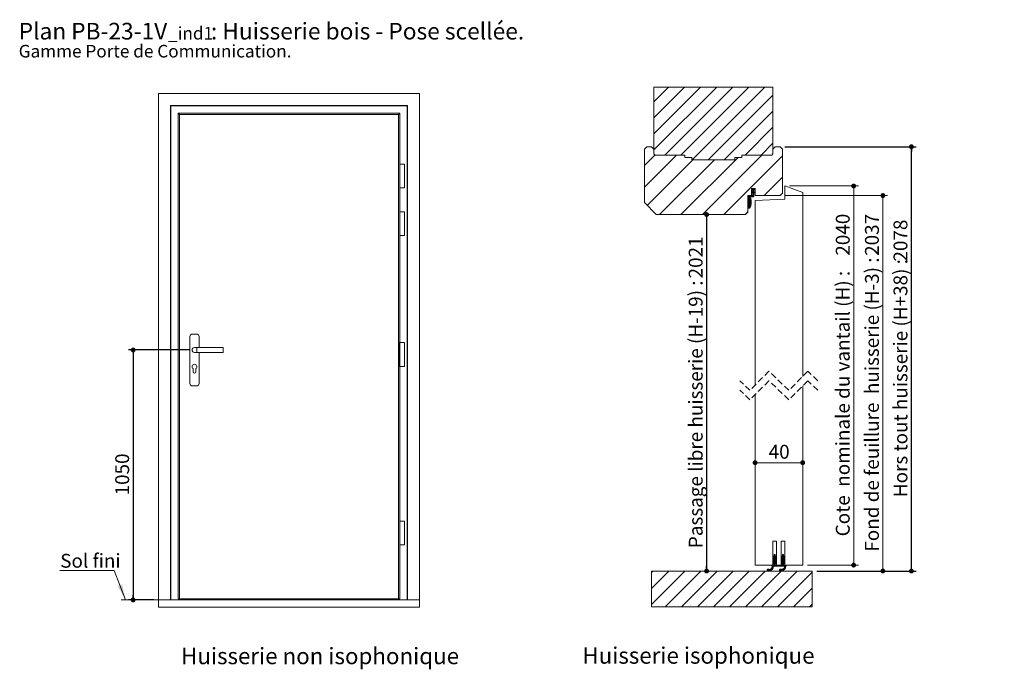
# Model space of a CAD drawing. Units: millimetres. Extents: x 11 to 838, y -28 to 1184.
# Drawn here: x 11 to 838, y 638 to 1184 of the extents above; entities that cross this region are included whole.
import ezdxf

# ---------------------------------------------------------------- set-up
doc = ezdxf.new("R2010")
doc.units = ezdxf.units.MM
doc.linetypes.add('HIDDEN', pattern=[1.905, 1.27, -0.635])
doc.layers.add('FORMAT', color=7, linetype='Continuous')
doc.styles.add('SLDTEXTSTYLE0', font='TXT', dxfattribs={"width": 0.75})
doc.dimstyles.new('SLDDIMSTYLE0', dxfattribs={"dimtxt": 11.641667, "dimasz": 4.064, "dimexe": 0, "dimexo": 0.0625, "dimgap": 2.910417, "dimtad": 1, "dimlfac": 5, "dimrnd": 1e-09, "dimzin": 12, "dimdsep": 46, "dimtxsty": 'SLDTEXTSTYLE0', "dimblk1": 'DOT', "dimblk2": 'DOT', "dimsah": 1, "dimcen": 0.09, "dimadec": 0, "dimazin": 3, "dimtfac": 1, "dimtofl": 0, "dimtmove": 0, "dimatfit": 3, "dimldrblk": 'DOT', "dimfxl": 0, "dimfrac": 2, "dimtolj": 1, "dimtzin": 12, "dimarcsym": 0})
doc.dimstyles.new('SLDDIMSTYLE1', dxfattribs={"dimtxt": 11.641667, "dimasz": 4.064, "dimexe": 0, "dimexo": 0.0625, "dimgap": 2.910417, "dimtad": 1, "dimrnd": 1e-09, "dimzin": 12, "dimdsep": 46, "dimtxsty": 'SLDTEXTSTYLE0', "dimblk1": 'DOT', "dimblk2": 'DOT', "dimsah": 1, "dimcen": 0.09, "dimadec": 0, "dimazin": 3, "dimtfac": 1, "dimtofl": 0, "dimtmove": 0, "dimatfit": 3, "dimldrblk": 'DOT', "dimfxl": 0, "dimfrac": 2, "dimtolj": 1, "dimtzin": 12, "dimarcsym": 0})

# ---------------------------------------------------------------- blocks, each defined once
blk = doc.blocks.new('SW_NOTE_0')
at = {"color": 0, "linetype": 'Continuous', "lineweight": 0, "ltscale": 4, "attachment_point": 1, "style": 'SLDTEXTSTYLE0'}
for s, insert, char_height in [('Plan', (0, 18.05), 14), ('PB-23-1V', (44.08, 18.05), 14), (': Huisserie bois - Pose scellée.', (161.46, 18.05), 14), ('_ind1', (125.49, 14.63), 10.583), ('Gamme Porte de Communication.', (0, -0.47), 10.5833)]:
    blk.add_mtext(s, dxfattribs=dict(at, insert=insert, char_height=char_height))
blk = doc.blocks.new('_DOT')
at = {"color": 0, "linetype": 'ByBlock', "lineweight": -2}
blk.add_line((-0.5, 0), (-1, 0), dxfattribs=at)
at = {"color": 0, "linetype": 'ByBlock', "const_width": 0.5}
blk.add_lwpolyline([(-0.25, 0, 1), (0.25, 0, 1)], format="xyb", close=True, dxfattribs=at)
blk = doc.blocks.new('_D')
at = {"layer": 'FORMAT', "ltscale": 4}
for p, q in [((153.93, 906.08), (102.38, 906.08)), ((106.38, 906.08), (106.38, 696.08)), ((123.73, 696.08), (102.38, 696.08))]:
    blk.add_line(p, q, dxfattribs=at)
at = {"layer": 'FORMAT', "ltscale": 4, "xscale": 4.064, "yscale": 4.064}
for p, rotation in [((106.38, 906.08, 0.01), 90.0000000000004), ((106.38, 696.08, 0.01), 270.0000000000004)]:
    blk.add_blockref('_DOT', p, dxfattribs=dict(at, rotation=rotation))
at = {"layer": 'FORMAT', "ltscale": 4, "insert": (91.37, 783.88), "char_height": 11.642, "attachment_point": 1, "rotation": 90, "style": 'SLDTEXTSTYLE0'}
blk.add_mtext('1050', dxfattribs=at)
blk = doc.blocks.new('SW_NOTE_1')
at = {"color": 0, "linetype": 'Continuous', "lineweight": 0, "ltscale": 4}
for p, q in [((-45.85, 0), (0, 0)), ((0, 0), (-45.85, 0)), ((-45.85, 0), (0, 0)), ((0, 0), (-45.85, 0)), ((-45.85, 0), (0, 0)), ((0, 0), (-45.85, 0))]:
    blk.add_line(p, q, dxfattribs=at)
at = {"color": 0, "linetype": 'Continuous', "lineweight": 0, "ltscale": 4, "insert": (-45.39, 14.04), "char_height": 11.642, "attachment_point": 1, "style": 'SLDTEXTSTYLE0'}
blk.add_mtext('Sol fini', dxfattribs=at)
blk = doc.blocks.new('SW_BROKEN_VIEW_1')
at = {"color": 0, "linetype": 'Continuous', "ltscale": 4}
for p, q in [((0, 0), (-8.95, -8.95)), ((17.91, -0.05), (-8.95, -26.91)), ((31.87, -4.05), (-6.54, -42.46)), ((49.83, -4.05), (3.83, -50.05)), ((69.79, -2.05), (21.79, -50.05)), ((89.75, -0.05), (39.75, -50.05)), ((107.05, -0.71), (57.71, -50.05)), ((107.05, -18.67), (91.67, -34.05)), ((78.05, -47.67), (75.67, -50.05))]:
    blk.add_line(p, q, dxfattribs=at)
blk = doc.blocks.new('_D_6')
at = {"layer": 'FORMAT', "ltscale": 4}
for p, q in [((653.82, 1076.9), (764.12, 1076.9)), ((760.12, 720.32), (760.12, 1076.9)), ((680.82, 720.32), (764.12, 720.32))]:
    blk.add_line(p, q, dxfattribs=at)
at = {"layer": 'FORMAT', "ltscale": 4, "xscale": 4.064, "yscale": 4.064}
for p, rotation in [((760.12, 1076.9, 269), 90.0000000000004), ((760.12, 720.32, 269), 270.0000000000004)]:
    blk.add_blockref('_DOT', p, dxfattribs=dict(at, rotation=rotation))
at = {"layer": 'FORMAT', "ltscale": 4, "attachment_point": 1, "rotation": 90, "style": 'SLDTEXTSTYLE0'}
for s, insert, char_height in [('2078', (745.12, 980.4), 11.642), ('Hors tout huisserie (H+38) :', (745.12, 782.41), 11.6417)]:
    blk.add_mtext(s, dxfattribs=dict(at, insert=insert, char_height=char_height))
blk = doc.blocks.new('_D_7')
at = {"layer": 'FORMAT', "ltscale": 4}
blk.add_line((588.1, 1019.9), (588.1, 720.32), dxfattribs=at)
at = {"layer": 'FORMAT', "ltscale": 4, "xscale": 4.064, "yscale": 4.064}
for p, rotation in [((588.1, 1019.9, 269), 90.0000000000004), ((588.1, 720.32, 269), 270.0000000000004)]:
    blk.add_blockref('_DOT', p, dxfattribs=dict(at, rotation=rotation))
at = {"layer": 'FORMAT', "ltscale": 4, "attachment_point": 1, "rotation": 90, "style": 'SLDTEXTSTYLE0'}
for s, insert, char_height in [('2021', (573.1, 966.25), 11.642), ('Passage libre huisserie (H-19) :', (573.1, 739.56), 11.6417)]:
    blk.add_mtext(s, dxfattribs=dict(at, insert=insert, char_height=char_height))
blk = doc.blocks.new('_D_8')
at = {"color": 7, "linetype": 'Continuous', "lineweight": 0, "ltscale": 4}
for p, q in [((653.82, 1035.9), (740.15, 1035.9)), ((736.15, 1035.9), (736.15, 720.32)), ((680.82, 720.32), (740.15, 720.32))]:
    blk.add_line(p, q, dxfattribs=at)
at = {"color": 7, "linetype": 'Continuous', "lineweight": 0, "ltscale": 4, "xscale": 4.064, "yscale": 4.064}
for p, rotation in [((736.15, 1035.9, 269), 90.0000000000004), ((736.15, 720.32, 269), 270.0000000000004)]:
    blk.add_blockref('_DOT', p, dxfattribs=dict(at, rotation=rotation))
at = {"color": 7, "linetype": 'Continuous', "lineweight": 0, "ltscale": 4, "attachment_point": 1, "rotation": 90, "style": 'SLDTEXTSTYLE0'}
for s, insert, char_height in [('2037', (721.15, 985.19), 11.642), ('Fond de feuillure  huisserie (H-3) :', (721.15, 736.62), 11.6417)]:
    blk.add_mtext(s, dxfattribs=dict(at, insert=insert, char_height=char_height))
blk = doc.blocks.new('_D_9')
at = {"color": 7, "linetype": 'Continuous', "lineweight": 0, "ltscale": 4}
for p, q in [((657.82, 1043.9), (715.64, 1043.9)), ((711.64, 1043.9), (711.64, 725.32)), ((672.82, 725.32), (715.64, 725.32))]:
    blk.add_line(p, q, dxfattribs=at)
at = {"color": 7, "linetype": 'Continuous', "lineweight": 0, "ltscale": 4, "xscale": 4.064, "yscale": 4.064}
for p, rotation in [((711.64, 1043.9, 269), 90.0000000000004), ((711.64, 725.32, 269), 270.0000000000004)]:
    blk.add_blockref('_DOT', p, dxfattribs=dict(at, rotation=rotation))
at = {"color": 7, "linetype": 'Continuous', "lineweight": 0, "ltscale": 4, "attachment_point": 1, "rotation": 90, "style": 'SLDTEXTSTYLE0'}
for s, insert, char_height in [('2040', (696.63, 985.34), 11.642), ('Cote  nominale du vantail (H) :', (696.63, 749.47), 11.6417)]:
    blk.add_mtext(s, dxfattribs=dict(at, insert=insert, char_height=char_height))
blk = doc.blocks.new('_D_10')
at = {"color": 7, "linetype": 'Continuous', "lineweight": 0, "ltscale": 4}
blk.add_line((628.82, 811.38), (668.82, 811.38), dxfattribs=at)
at = {"color": 7, "linetype": 'Continuous', "lineweight": 0, "ltscale": 4, "xscale": 4.064, "yscale": 4.064, "rotation": 180.0000000000004}
blk.add_blockref('_DOT', (628.82, 811.38, 269), dxfattribs=at)
at = {"color": 7, "linetype": 'Continuous', "lineweight": 0, "ltscale": 4, "xscale": 4.064, "yscale": 4.064}
blk.add_blockref('_DOT', (668.82, 811.38, 269), dxfattribs=at)
at = {"color": 7, "linetype": 'Continuous', "lineweight": 0, "ltscale": 4, "insert": (640.22, 826.39), "char_height": 11.642, "attachment_point": 1, "style": 'SLDTEXTSTYLE0'}
blk.add_mtext('40', dxfattribs=at)
blk = doc.blocks.new('SW_HATCH_1')
at = {"color": 0, "linetype": 'Continuous', "lineweight": 0, "ltscale": 4}
for p, q in [((-83, 72.75), (-70.67, 85.08)), ((-83, 59.28), (-57.2, 85.08)), ((-83, 45.81), (-43.73, 85.08)), ((-83, 32.34), (-30.26, 85.08)), ((-78.82, 83.66), (-78.82, 83.66)), ((-73.79, 28.08), (-16.79, 85.08)), ((-65.35, 83.66), (-65.35, 83.66)), ((-60.32, 28.08), (-3.32, 85.08)), ((-51.88, 83.66), (-51.88, 83.66)), ((-50.85, 24.08), (10.15, 85.08)), ((-38.41, 83.66), (-38.41, 83.66)), ((-24.94, 83.66), (-24.94, 83.66)), ((-11.47, 83.66), (-11.47, 83.66)), ((2, 83.66), (2, 83.66)), ((15.47, 83.66), (15.47, 83.66)), ((-72.09, 76.93), (-72.09, 76.93)), ((-58.62, 76.93), (-58.62, 76.93)), ((-45.15, 76.93), (-45.15, 76.93)), ((-37.38, 24.08), (17, 78.46)), ((-31.68, 76.93), (-31.68, 76.93)), ((-18.21, 76.93), (-18.21, 76.93)), ((-4.74, 76.93), (-4.74, 76.93)), ((8.74, 76.93), (8.74, 76.93)), ((-78.82, 70.19), (-78.82, 70.19)), ((-65.35, 70.19), (-65.35, 70.19)), ((-51.88, 70.19), (-51.88, 70.19)), ((-38.41, 70.19), (-38.41, 70.19)), ((-24.94, 70.19), (-24.94, 70.19)), ((-11.47, 70.19), (-11.47, 70.19)), ((2, 70.19), (2, 70.19)), ((15.47, 70.19), (15.47, 70.19)), ((-72.09, 63.46), (-72.09, 63.46)), ((-58.62, 63.46), (-58.62, 63.46)), ((-45.15, 63.46), (-45.15, 63.46)), ((-31.68, 63.46), (-31.68, 63.46)), ((-23.91, 24.08), (17, 64.99)), ((-18.21, 63.46), (-18.21, 63.46)), ((-4.74, 63.46), (-4.74, 63.46)), ((8.74, 63.46), (8.74, 63.46)), ((-78.82, 56.72), (-78.82, 56.72)), ((-72.09, 49.99), (-72.09, 49.99)), ((-65.35, 56.72), (-65.35, 56.72)), ((-58.62, 49.99), (-58.62, 49.99)), ((-51.88, 56.72), (-51.88, 56.72)), ((-45.15, 49.99), (-45.15, 49.99)), ((-38.41, 56.72), (-38.41, 56.72)), ((-31.68, 49.99), (-31.68, 49.99)), ((-24.94, 56.72), (-24.94, 56.72)), ((-18.21, 49.99), (-18.21, 49.99)), ((-11.47, 56.72), (-11.47, 56.72)), ((-6.44, 28.08), (17, 51.52)), ((-4.74, 49.99), (-4.74, 49.99)), ((2, 56.72), (2, 56.72)), ((8.74, 49.99), (8.74, 49.99)), ((15.47, 56.72), (15.47, 56.72)), ((-78.82, 43.25), (-78.82, 43.25)), ((-65.35, 43.25), (-65.35, 43.25)), ((-51.88, 43.25), (-51.88, 43.25)), ((-38.41, 43.25), (-38.41, 43.25)), ((-24.94, 43.25), (-24.94, 43.25)), ((-11.47, 43.25), (-11.47, 43.25)), ((2, 43.25), (2, 43.25)), ((15.47, 43.25), (15.47, 43.25)), ((-72.09, 36.52), (-72.09, 36.52)), ((-58.62, 36.52), (-58.62, 36.52)), ((-45.15, 36.52), (-45.15, 36.52)), ((-31.68, 36.52), (-31.68, 36.52)), ((-18.21, 36.52), (-18.21, 36.52)), ((-4.74, 36.52), (-4.74, 36.52)), ((7.03, 28.08), (17, 38.05)), ((8.74, 36.52), (8.74, 36.52)), ((-78.82, 29.78), (-78.82, 29.78)), ((-65.35, 29.78), (-65.35, 29.78)), ((-51.88, 29.78), (-51.88, 29.78)), ((-38.41, 29.78), (-38.41, 29.78)), ((-24.94, 29.78), (-24.94, 29.78)), ((-11.47, 29.78), (-11.47, 29.78)), ((2, 29.78), (2, 29.78)), ((15.47, 29.78), (15.47, 29.78)), ((-0.38, -1.22), (0.92, 0.08)), ((0, 0), (0.08, 0.08)), ((0, -0.28), (0.36, 0.08)), ((0, -0.56), (0.64, 0.08)), ((-3.5, -6.59), (-2.83, -5.92)), ((-3.5, -6.87), (-2.55, -5.92)), ((-3.5, -7.15), (-2.27, -5.92)), ((-3.5, -7.43), (-1.99, -5.92)), ((-3.5, -7.71), (-1.71, -5.92)), ((-3.5, -7.99), (-1.43, -5.92)), ((-3.5, -8.27), (-2.46, -7.23)), ((-3.5, -8.55), (-2.5, -7.55)), ((-3.5, -8.83), (-2.5, -7.83)), ((-3.5, -9.11), (-2.5, -8.11)), ((-3.48, -6.29), (-3.13, -5.94)), ((-2.33, -8.5), (-1.92, -8.1)), ((-2.26, -8.72), (-1.75, -8.2)), ((-2.19, -6.96), (-1.15, -5.92)), ((-1.87, -6.92), (-0.87, -5.92)), ((-1.59, -6.92), (-0.59, -5.92)), ((-1.31, -6.92), (-0.23, -5.84)), ((-1.03, -6.92), (1, -4.89)), ((-0.98, -3.23), (-0.9, -3.14)), ((-0.94, -1.22), (-0.64, -0.92)), ((-0.89, -3.42), (-0.37, -2.9)), ((-0.85, -1.41), (-0.11, -0.67)), ((-0.75, -6.92), (1, -5.17)), ((-0.63, -3.44), (1, -1.81)), ((-0.47, -6.92), (1, -5.45)), ((-0.19, -6.92), (1, -5.74)), ((-0.11, -3.19), (1, -2.09)), ((-0.08, -5.69), (1, -4.61)), ((0, -1.12), (1, -0.12)), ((0, -1.4), (1, -0.4)), ((0, -1.68), (1.04, -0.64)), ((0, -1.96), (1.23, -0.73)), ((0, -2.25), (1, -1.25)), ((0, -2.53), (1, -1.53)), ((0, -3.37), (1, -2.37)), ((0, -3.65), (1, -2.65)), ((0, -3.93), (1.14, -2.79)), ((0, -4.21), (1, -3.21)), ((0, -4.49), (1, -3.49)), ((0, -4.77), (1, -3.77)), ((0, -5.05), (1, -4.05)), ((0, -5.33), (1, -4.33)), ((0.09, -6.92), (1, -6.02)), ((0.38, -6.92), (1, -6.3)), ((0.7, -6.88), (0.96, -6.62)), ((1.04, -3.17), (1.33, -2.88)), ((1.14, -1.11), (1.43, -0.82)), ((1.24, -3.25), (1.52, -2.97)), ((1.33, -1.2), (1.62, -0.91)), ((1.43, -3.34), (1.71, -3.06)), ((1.52, -1.29), (1.81, -1)), ((1.62, -3.43), (1.91, -3.15)), ((1.71, -1.37), (2, -1.09)), ((1.81, -3.52), (1.87, -3.46)), ((-3.5, -9.39), (-2.5, -8.39)), ((-3.5, -9.67), (-2.5, -8.67)), ((-3.5, -9.95), (-2.5, -8.95)), ((-3.5, -10.24), (-2.5, -9.24)), ((-3.5, -10.52), (-2.5, -9.52)), ((-3.5, -10.8), (-2.5, -9.8)), ((-3.5, -11.08), (-2.5, -10.08)), ((-3.5, -11.36), (-2.5, -10.36)), ((-3.5, -11.64), (-2.5, -10.64)), ((-3.5, -11.92), (-2.5, -10.92)), ((-3.5, -12.2), (-2.5, -11.2)), ((-3.5, -12.48), (-2.5, -11.48)), ((-3.5, -12.76), (-2.5, -11.76)), ((-3.5, -13.04), (-2.5, -12.04)), ((-3.5, -13.32), (-2.5, -12.32)), ((-3.5, -13.6), (-2.5, -12.6)), ((-3.5, -13.88), (-2.5, -12.88)), ((-3.5, -14.16), (-2.5, -13.16)), ((-3.5, -14.44), (-2.5, -13.44)), ((-3.5, -14.73), (-2.5, -13.73)), ((-3.5, -15.85), (-1.53, -13.88)), ((-3.5, -15.01), (-2.5, -14.01)), ((-3.5, -16.13), (-1.63, -14.26)), ((-3.5, -15.29), (-2.5, -14.29)), ((-3.5, -15.57), (-2.5, -14.57)), ((-3.5, -16.41), (-1.75, -14.66)), ((-3.23, -16.42), (-1.9, -15.09)), ((-2.95, -16.42), (-2.08, -15.55)), ((-2.67, -16.42), (-2.32, -16.07)), ((-2.39, -14.45), (-1.45, -13.52)), ((-2.27, -14.05), (-1.38, -13.17)), ((-2.2, -8.94), (-1.66, -8.39)), ((-2.17, -13.68), (-1.33, -12.84)), ((-2.15, -9.17), (-1.6, -8.61)), ((-2.1, -9.4), (-1.54, -8.84)), ((-2.09, -13.32), (-1.29, -12.52)), ((-2.06, -9.63), (-1.49, -9.06)), ((-2.03, -12.98), (-1.27, -12.21)), ((-2.02, -9.87), (-1.44, -9.3)), ((-1.98, -10.12), (-1.39, -9.53)), ((-1.98, -12.65), (-1.25, -11.91)), ((-1.95, -10.37), (-1.35, -9.77)), ((-1.95, -12.33), (-1.24, -11.62)), ((-1.93, -10.63), (-1.32, -10.02)), ((-1.92, -12.03), (-1.23, -11.34)), ((-1.91, -10.89), (-1.29, -10.27)), ((-1.91, -11.73), (-1.24, -11.06)), ((-1.9, -11.17), (-1.27, -10.53)), ((-1.9, -11.44), (-1.25, -10.79)), ((17, -310.48), (19, -308.48)), ((17, -310.76), (19.04, -308.73)), ((17, -311.04), (19.21, -308.84)), ((17, -311.33), (17.61, -310.72)), ((17, -311.61), (17.54, -311.07)), ((17, -311.89), (17.49, -311.4)), ((17, -313.57), (19, -311.57)), ((17, -313.85), (19, -311.85)), ((17, -314.13), (19.14, -311.99)), ((17, -314.41), (17.67, -313.74)), ((17, -314.69), (17.56, -314.13)), ((17.02, -310.19), (19, -308.2)), ((17.04, -313.25), (19, -311.29)), ((17.08, -312.08), (17.43, -311.74)), ((17.09, -309.83), (18.99, -307.93)), ((17.16, -312.85), (19, -311.01)), ((17.38, -309.26), (17.82, -308.82)), ((18, -308.08), (18.57, -307.51)), ((18, -308.36), (18.78, -307.59)), ((18, -308.64), (18.92, -307.73)), ((18, -310.33), (19.36, -308.97)), ((18, -310.61), (19.5, -309.11)), ((18, -310.89), (19.62, -309.26)), ((18, -311.17), (19, -310.17)), ((18, -311.45), (19, -310.45)), ((18, -311.73), (19, -310.73)), ((18, -313.41), (19.3, -312.11)), ((18, -313.69), (19.44, -312.25)), ((18, -313.97), (19.57, -312.4)), ((18, -314.25), (19.69, -312.56)), ((18, -314.53), (19, -313.53)), ((18, -314.82), (19, -313.82)), ((18, -315.1), (19, -314.1)), ((18.11, -307.69), (18.18, -307.62)), ((19.03, -310.13), (19.73, -309.44)), ((19.12, -313.42), (19.79, -312.74)), ((19.17, -310.28), (19.83, -309.62)), ((19.24, -313.58), (19.88, -312.94)), ((19.28, -310.45), (19.9, -309.82)), ((19.34, -313.76), (19.94, -313.15)), ((19.37, -310.64), (19.96, -310.05)), ((19.41, -313.97), (19.99, -313.39)), ((19.43, -310.86), (20, -310.29)), ((19.45, -314.21), (20, -313.66)), ((19.47, -311.1), (20, -310.57)), ((19.49, -314.45), (20, -313.94)), ((19.51, -311.35), (20, -310.85)), ((19.53, -314.69), (20, -314.22)), ((19.54, -311.59), (20, -311.13)), ((19.58, -311.83), (20, -311.41)), ((19.65, -312.05), (20, -311.69)), ((19.87, -312.11), (19.99, -311.98)), ((24, -310.5), (26, -308.5)), ((24, -310.78), (26.05, -308.73)), ((24, -311.06), (26.21, -308.85)), ((24, -311.34), (24.6, -310.74)), ((24, -311.62), (24.54, -311.09)), ((24, -311.9), (24.48, -311.42)), ((24, -313.59), (26, -311.59)), ((24, -313.87), (26, -311.87)), ((24, -314.15), (26.15, -312)), ((24, -314.43), (24.66, -313.77)), ((24, -314.71), (24.56, -314.15)), ((24.01, -310.21), (26, -308.22)), ((24.03, -313.27), (26, -311.31)), ((24.09, -309.85), (26, -307.94)), ((24.09, -312.09), (24.43, -311.75)), ((24.15, -312.87), (26, -311.02)), ((24.34, -309.31), (24.88, -308.78)), ((25, -308.1), (25.59, -307.51)), ((25, -308.38), (25.78, -307.59)), ((25, -308.66), (25.92, -307.74)), ((25, -310.34), (26.37, -308.97)), ((25, -310.62), (26.5, -309.12)), ((25, -310.9), (26.63, -309.27)), ((25, -311.18), (26, -310.18)), ((25, -311.46), (26, -310.46)), ((25, -311.74), (26, -310.74)), ((25, -313.43), (26.31, -312.12)), ((25, -313.71), (26.45, -312.26)), ((25, -313.99), (26.58, -312.41)), ((25, -314.27), (26.7, -312.57)), ((25, -314.55), (26, -313.55)), ((25, -314.83), (26, -313.83)), ((25, -315.11), (26, -314.11)), ((25.07, -307.74), (25.24, -307.58)), ((26.04, -310.14), (26.74, -309.45)), ((26.12, -313.43), (26.8, -312.75)), ((26.17, -310.29), (26.83, -309.63)), ((26.24, -313.59), (26.88, -312.95)), ((26.29, -310.46), (26.91, -309.84)), ((26.34, -313.77), (26.94, -313.17)), ((26.37, -310.65), (26.96, -310.06)), ((26.41, -313.98), (26.99, -313.41)), ((26.43, -310.88), (27, -310.31)), ((26.45, -314.22), (27, -313.67)), ((26.47, -311.12), (27, -310.59)), ((26.49, -314.46), (27, -313.95)), ((26.51, -311.36), (27, -310.87)), ((26.53, -314.7), (27, -314.23)), ((26.55, -311.6), (27, -311.15)), ((26.59, -311.84), (27, -311.43)), ((26.65, -312.06), (27, -311.71)), ((26.89, -312.1), (26.98, -312.01)), ((-85, -322.68), (-83.82, -321.5)), ((-85, -336.15), (-70.35, -321.5)), ((-85, -349.62), (-56.88, -321.5)), ((-73.41, -351.5), (-43.75, -321.84)), ((-59.94, -351.5), (-29.94, -321.5)), ((-46.47, -351.5), (-16.47, -321.5)), ((-33, -351.5), (-3, -321.5)), ((-19.53, -351.5), (10.47, -321.5)), ((-6.06, -351.5), (23.94, -321.5)), ((7.41, -351.5), (37.41, -321.5)), ((12.04, -320.77), (12.91, -319.91)), ((12.08, -320.46), (12.59, -319.94)), ((12.1, -321), (13.14, -319.96)), ((12.2, -321.18), (13.32, -320.06)), ((12.33, -321.32), (13.46, -320.2)), ((12.51, -321.43), (13.63, -320.3)), ((12.72, -321.49), (13.92, -320.3)), ((13.02, -321.48), (14.59, -319.9)), ((13.68, -321.1), (14.85, -319.93)), ((13.95, -321.11), (15.37, -319.69)), ((14.01, -320.21), (14.15, -320.07)), ((14.07, -321.27), (17.25, -318.09)), ((14.23, -321.39), (17.23, -318.39)), ((14.43, -321.47), (17.15, -318.75)), ((14.68, -321.5), (15.44, -320.75)), ((15.13, -321.34), (15.27, -321.19)), ((15.82, -320.37), (16.97, -319.21)), ((15.86, -319.2), (17.24, -317.82)), ((16, -316.53), (16.03, -316.5)), ((16, -316.82), (16.31, -316.5)), ((16, -317.1), (16.59, -316.5)), ((16, -317.38), (16.87, -316.5)), ((16.15, -317.5), (17.15, -316.5)), ((16.22, -318.56), (17.21, -317.57)), ((16.34, -318.16), (18, -316.5)), ((16.39, -317.83), (17.72, -316.5)), ((16.4, -317.54), (17.43, -316.5)), ((17, -314.97), (17.51, -314.47)), ((17.03, -315.22), (17.45, -314.8)), ((17.22, -315.32), (17.4, -315.13)), ((17.28, -317.5), (19, -315.78)), ((17.56, -317.5), (19, -316.06)), ((17.84, -317.5), (19, -316.34)), ((18, -315.38), (19, -314.38)), ((18, -315.66), (19, -314.66)), ((18, -315.94), (19, -314.94)), ((18, -316.22), (19, -315.22)), ((18, -316.5), (19, -315.5)), ((18.12, -317.5), (19.12, -316.5)), ((18.4, -317.5), (19.4, -316.5)), ((18.68, -317.5), (19.68, -316.5)), ((18.96, -317.5), (19.96, -316.5)), ((19.24, -317.5), (20.24, -316.5)), ((19.52, -317.5), (20.52, -316.5)), ((19.57, -314.93), (20, -314.5)), ((19.61, -315.17), (20, -314.78)), ((19.75, -315.31), (20, -315.06)), ((19.8, -317.5), (20.8, -316.5)), ((20.08, -317.5), (21.08, -316.5)), ((20.36, -317.5), (21.36, -316.5)), ((20.64, -317.5), (21.64, -316.5)), ((20.88, -351.5), (50, -322.38)), ((20.92, -317.5), (21.92, -316.5)), ((21.21, -317.5), (22.21, -316.5)), ((21.49, -317.5), (22.49, -316.5)), ((21.77, -317.5), (22.77, -316.5)), ((22.05, -317.5), (23.05, -316.5)), ((22.33, -317.5), (23.33, -316.5)), ((22.44, -320.76), (23.29, -319.91)), ((22.49, -320.43), (22.97, -319.95)), ((22.49, -320.99), (23.52, -319.96)), ((22.59, -321.17), (23.71, -320.05)), ((22.61, -317.5), (23.61, -316.5)), ((22.72, -321.32), (23.85, -320.19)), ((22.89, -317.5), (23.89, -316.5)), ((22.9, -321.43), (24.02, -320.3)), ((23.11, -321.49), (24.3, -320.3)), ((23.17, -317.5), (24.17, -316.5)), ((23.39, -321.49), (24.98, -319.91)), ((23.45, -317.5), (24.45, -316.5)), ((23.73, -317.5), (24.73, -316.5)), ((24, -314.99), (24.5, -314.48)), ((24.01, -317.5), (26, -315.52)), ((24.04, -315.23), (24.45, -314.82)), ((24.06, -321.1), (25.24, -319.93)), ((24.23, -315.32), (24.4, -315.15)), ((24.29, -317.5), (26, -315.8)), ((24.34, -321.1), (25.71, -319.73)), ((24.46, -321.26), (27.65, -318.07)), ((24.57, -317.5), (26, -316.08)), ((24.62, -321.39), (27.63, -318.37)), ((24.81, -321.47), (27.56, -318.73)), ((24.85, -317.5), (26, -316.36)), ((25, -315.39), (26, -314.39)), ((25, -315.67), (26, -314.67)), ((25, -315.95), (26, -314.95)), ((25, -316.23), (26, -315.23)), ((25.06, -321.5), (25.84, -320.73)), ((25.13, -317.5), (26.13, -316.5)), ((25.42, -317.5), (26.42, -316.5)), ((25.47, -321.38), (25.71, -321.14)), ((25.7, -317.5), (26.7, -316.5)), ((25.98, -317.5), (26.98, -316.5)), ((26.18, -320.38), (27.39, -319.18)), ((26.26, -317.5), (27.26, -316.5)), ((26.31, -319.13), (27.64, -317.8)), ((26.54, -317.5), (27.54, -316.5)), ((26.57, -314.95), (27, -314.51)), ((26.61, -315.18), (27, -314.8)), ((26.63, -318.53), (27.61, -317.55)), ((26.75, -318.13), (28, -316.88)), ((26.76, -315.32), (27, -315.08)), ((26.79, -317.81), (28, -316.6)), ((26.8, -317.52), (27.82, -316.5)), ((27.66, -317.5), (28, -317.16)), ((27.94, -317.5), (28, -317.44)), ((-78.82, -323.24), (-78.82, -323.24)), ((-72.09, -329.97), (-72.09, -329.97)), ((-65.35, -323.24), (-65.35, -323.24)), ((-58.62, -329.97), (-58.62, -329.97)), ((-51.88, -323.24), (-51.88, -323.24)), ((-45.15, -329.97), (-45.15, -329.97)), ((-31.68, -329.97), (-31.68, -329.97)), ((-24.94, -323.24), (-24.94, -323.24)), ((-18.21, -329.97), (-18.21, -329.97)), ((-11.47, -323.24), (-11.47, -323.24)), ((-4.74, -329.97), (-4.74, -329.97)), ((2, -323.24), (2, -323.24)), ((8.74, -329.97), (8.74, -329.97)), ((15.47, -323.24), (15.47, -323.24)), ((22.21, -329.97), (22.21, -329.97)), ((28.94, -323.24), (28.94, -323.24)), ((35.68, -329.97), (35.68, -329.97)), ((42.41, -323.24), (42.41, -323.24)), ((49.15, -329.97), (49.15, -329.97)), ((-78.82, -336.71), (-78.82, -336.71)), ((-65.35, -336.71), (-65.35, -336.71)), ((-51.88, -336.71), (-51.88, -336.71)), ((-38.41, -336.71), (-38.41, -336.71)), ((-24.94, -336.71), (-24.94, -336.71)), ((-11.47, -336.71), (-11.47, -336.71)), ((2, -336.71), (2, -336.71)), ((15.47, -336.71), (15.47, -336.71)), ((28.94, -336.71), (28.94, -336.71)), ((34.35, -351.5), (50, -335.86)), ((42.41, -336.71), (42.41, -336.71)), ((-72.09, -343.44), (-72.09, -343.44)), ((-58.62, -343.44), (-58.62, -343.44)), ((-45.15, -343.44), (-45.15, -343.44)), ((-31.68, -343.44), (-31.68, -343.44)), ((-18.21, -343.44), (-18.21, -343.44)), ((-4.74, -343.44), (-4.74, -343.44)), ((8.74, -343.44), (8.74, -343.44)), ((22.21, -343.44), (22.21, -343.44)), ((35.68, -343.44), (35.68, -343.44)), ((49.15, -343.44), (49.15, -343.44)), ((-78.82, -350.18), (-78.82, -350.18)), ((-65.35, -350.18), (-65.35, -350.18)), ((-51.88, -350.18), (-51.88, -350.18)), ((-38.41, -350.18), (-38.41, -350.18)), ((-24.94, -350.18), (-24.94, -350.18)), ((-11.47, -350.18), (-11.47, -350.18)), ((2, -350.18), (2, -350.18)), ((15.47, -350.18), (15.47, -350.18)), ((28.94, -350.18), (28.94, -350.18)), ((42.41, -350.18), (42.41, -350.18)), ((47.82, -351.5), (50, -349.33))]:
    blk.add_line(p, q, dxfattribs=at)

msp = doc.modelspace()

# ---------------------------------------------------------------- linework, layer by layer
at = {"color": 7, "linetype": 'Continuous', "lineweight": 15, "ltscale": 4}
for p, q in [((643.8216, 1126.9002), (543.8216, 1126.9002)), ((543.8216, 1070.9002), (543.8216, 1126.9002)), ((643.8216, 1126.9002), (643.8216, 1070.9002)), ((127.7312, 1121.6823), (127.7312, 696.0823)), ((127.7312, 1121.6823), (346.9312, 1121.6823)), ((346.9312, 1121.6823), (346.9312, 696.0823)), ((137.7312, 1111.6823), (138.1312, 1111.2823)), ((336.9312, 1111.6823), (137.7312, 1111.6823)), ((137.7312, 1111.6823), (137.7312, 696.0823)), ((138.1312, 1111.2823), (138.1312, 696.0823)), ((336.5312, 1111.2823), (138.1312, 1111.2823)), ((336.5312, 1111.2823), (336.9312, 1111.6823)), ((336.5312, 1111.2823), (336.5312, 696.0823)), ((336.9312, 1111.6823), (336.9312, 696.0823)), ((144.3312, 1105.0823), (145.4232, 1103.9904)), ((144.3312, 1105.0823), (330.3312, 1105.0823)), ((144.3312, 1105.0823), (144.3312, 697.0823)), ((145.4232, 1103.9904), (145.4232, 697.0823)), ((145.4232, 1103.9904), (329.2393, 1103.9904)), ((329.2393, 1103.9904), (330.3312, 1105.0823)), ((329.2393, 1103.9904), (329.2393, 697.0823)), ((330.3312, 1105.0823), (330.3312, 912.2823)), ((537.8216, 1076.9003), (535.8216, 1074.9002)), ((541.8216, 1076.9003), (537.8216, 1076.9003)), ((543.8216, 1074.9002), (541.8216, 1076.9003)), ((645.8216, 1076.9003), (643.8216, 1074.9002)), ((649.8216, 1076.9003), (645.8216, 1076.9003)), ((651.8216, 1074.9002), (649.8216, 1076.9003)), ((535.8216, 1029.9002), (535.8216, 1074.9002)), ((543.8216, 1074.9002), (543.8216, 1070.9002)), ((544.8216, 1069.9002), (543.8216, 1070.9002)), ((569.8216, 1069.9002), (544.8216, 1069.9002)), ((569.8216, 1069.9002), (569.8216, 1067.9002)), ((575.8216, 1067.9002), (569.8216, 1067.9002)), ((575.8216, 1067.9002), (575.8216, 1065.9002)), ((617.8216, 1067.9002), (611.8216, 1067.9002)), ((611.8216, 1065.9002), (611.8216, 1067.9002)), ((617.8216, 1067.9002), (617.8216, 1069.9002)), ((642.8216, 1069.9002), (617.8216, 1069.9002)), ((643.8216, 1070.9002), (642.8216, 1069.9002)), ((643.8216, 1070.9002), (643.8216, 1074.9002)), ((651.8216, 1074.9002), (651.8216, 1037.9002)), ((330.3312, 1062.2823), (330.3312, 1042.2823)), ((330.3312, 1062.2823), (332.3312, 1062.2823)), ((332.3312, 1062.2823), (334.3312, 1062.2823)), ((334.3312, 1042.2823), (334.3312, 1062.2823)), ((611.8216, 1065.9002), (575.8216, 1065.9002)), ((330.3312, 1042.2823), (332.3312, 1042.2823)), ((332.3312, 1042.2823), (334.3312, 1042.2823)), ((653.8216, 1032.9002), (653.8216, 1043.9002)), ((668.8216, 1038.4407), (653.8216, 1043.9002)), ((622.8216, 1035.9002), (622.8216, 1021.9002)), ((622.8216, 1035.9002), (625.8216, 1035.9002)), ((623.3216, 1025.4002), (623.3216, 1035.4002)), ((623.8216, 1035.9002), (626.3216, 1035.9002)), ((624.3216, 1034.4002), (624.3216, 1027.0367)), ((627.3216, 1034.9002), (624.8216, 1034.9002)), ((625.8216, 1041.9002), (625.8216, 1035.9002)), ((625.8216, 1041.9002), (628.8216, 1041.9002)), ((625.8216, 1040.7339), (626.8216, 1041.2002)), ((625.9871, 1040.3903), (625.8216, 1040.7339)), ((625.8216, 1038.6314), (626.8216, 1039.0977)), ((625.9871, 1038.2878), (625.8216, 1038.6314)), ((626.8216, 1040.7794), (625.9871, 1040.3903)), ((626.8216, 1038.6769), (625.9871, 1038.2878)), ((626.8216, 1041.9002), (627.8216, 1041.9002)), ((626.8216, 1041.2002), (626.8216, 1041.9002)), ((626.8216, 1039.0977), (626.8216, 1040.7794)), ((626.8216, 1036.4002), (626.8216, 1038.6769)), ((627.8216, 1041.9002), (627.8216, 1041.2002)), ((627.8216, 1041.2002), (628.8216, 1040.7339)), ((627.8216, 1040.7794), (627.8216, 1039.0977)), ((628.656, 1040.3903), (627.8216, 1040.7794)), ((627.8216, 1039.0977), (628.8216, 1038.6314)), ((627.8216, 1038.6769), (627.8216, 1035.4002)), ((628.656, 1038.2878), (627.8216, 1038.6769)), ((628.8216, 1040.7339), (628.656, 1040.3903)), ((628.8216, 1038.6314), (628.656, 1038.2878)), ((628.8216, 1035.9002), (628.8216, 1041.9002)), ((628.8216, 1035.9002), (649.8216, 1035.9002)), ((649.8216, 1035.9002), (651.8216, 1037.9002)), ((668.8216, 883.8805), (668.8216, 1038.4407)), ((535.8216, 1029.9002), (545.8216, 1019.9002)), ((653.8216, 1032.9002), (628.8216, 1031.59)), ((628.8216, 876.5805), (628.8216, 1031.59)), ((330.3312, 1022.2823), (330.3312, 1002.2823)), ((330.3312, 1022.2823), (332.3312, 1022.2823)), ((332.3312, 1022.2823), (334.3312, 1022.2823)), ((334.3312, 1002.2823), (334.3312, 1022.2823)), ((545.8216, 1019.9002), (620.8216, 1019.9002)), ((620.8216, 1019.9002), (622.8216, 1021.9002)), ((624.3216, 1025.4002), (623.3216, 1025.4002)), ((330.3312, 1002.2823), (332.3312, 1002.2823)), ((332.3312, 1002.2823), (334.3312, 1002.2823)), ((159.7812, 919.4823), (156.0812, 919.4823)), ((154.0812, 917.4823), (154.0812, 877.8823)), ((161.7812, 908.0823), (161.7812, 917.4823)), ((329.6033, 912.2823), (329.6033, 892.2823)), ((330.3498, 912.2823), (329.6033, 912.2823)), ((330.3498, 912.2823), (334.3312, 912.2823)), ((330.3498, 912.2823), (330.3498, 892.2823)), ((334.3312, 892.2823), (334.3312, 912.2823)), ((159.9312, 908.0823), (157.9312, 908.0823)), ((157.9312, 904.0823), (159.9312, 904.0823)), ((181.9312, 908.0823), (159.9312, 908.0823)), ((159.9312, 904.0823), (181.9312, 904.0823)), ((161.7812, 877.8823), (161.7812, 904.0823)), ((181.9312, 908.0823), (181.9312, 904.0823)), ((156.7312, 890.4823), (156.7312, 887.7823)), ((159.1312, 887.7823), (159.1312, 890.4823)), ((330.3498, 892.2823), (329.6033, 892.2823)), ((330.3312, 892.2823), (330.3312, 697.0823)), ((330.3498, 892.2823), (334.3312, 892.2823)), ((156.0812, 875.8823), (159.7812, 875.8823)), ((628.8216, 725.3183), (628.8216, 868.5805)), ((668.8216, 725.3183), (668.8216, 875.8805)), ((330.3312, 762.2823), (330.3312, 742.2823)), ((330.3312, 762.2823), (332.3312, 762.2823)), ((332.3312, 762.2823), (334.3312, 762.2823)), ((334.3312, 742.2823), (334.3312, 762.2823)), ((643.8216, 725.3183), (643.8216, 745.3183)), ((643.8216, 745.3183), (646.8216, 745.3183)), ((646.8216, 745.3183), (646.8216, 725.3183)), ((650.8216, 725.3183), (650.8216, 745.3183)), ((650.8216, 745.3183), (653.8216, 745.3183)), ((653.8216, 725.3183), (653.8216, 745.3183)), ((330.3312, 742.2823), (332.3312, 742.2823)), ((332.3312, 742.2823), (334.3312, 742.2823)), ((643.8216, 729.9024), (643.8216, 731.3863)), ((643.8216, 726.7023), (643.8216, 728.1863)), ((644.3909, 730.9406), (644.219, 729.8707)), ((644.8216, 733.1183), (644.8216, 733.8183)), ((644.8216, 729.9184), (644.8216, 731.7183)), ((644.8216, 725.3183), (644.8216, 728.5184)), ((645.8216, 733.8183), (645.8216, 733.1183)), ((645.8216, 731.7183), (645.8216, 729.9184)), ((645.8216, 728.5184), (645.8216, 725.3183)), ((646.4241, 729.8707), (646.2523, 730.9406)), ((646.8216, 731.3863), (646.8216, 729.9024)), ((646.8216, 728.1863), (646.8216, 726.7023)), ((650.8216, 729.9024), (650.8216, 731.3863)), ((650.8216, 726.7023), (650.8216, 728.1863)), ((651.3909, 730.9406), (651.219, 729.8707)), ((651.8216, 733.1183), (651.8216, 733.8183)), ((651.8216, 729.9184), (651.8216, 731.7183)), ((651.8216, 725.3183), (651.8216, 728.5184)), ((652.8216, 733.8183), (652.8216, 733.1183)), ((652.8216, 731.7183), (652.8216, 729.9184)), ((652.8216, 728.5184), (652.8216, 725.3183)), ((653.4241, 729.8707), (653.2523, 730.9406)), ((653.8216, 731.3863), (653.8216, 729.9024)), ((653.8216, 728.1863), (653.8216, 726.7023)), ((541.8216, 720.3183), (541.8216, 690.3183)), ((541.8216, 720.3183), (676.8216, 720.3183)), ((643.8216, 725.3183), (628.8216, 725.3183)), ((640.3529, 721.5184), (640.7672, 721.5184)), ((640.7672, 720.7184), (640.3529, 720.7184)), ((642.8216, 725.3183), (644.8216, 725.3183)), ((642.8216, 724.3184), (642.8216, 725.3183)), ((643.2216, 724.3184), (642.8216, 724.3184)), ((653.6216, 724.3184), (644.0216, 724.3184)), ((644.3909, 727.7405), (644.219, 726.6706)), ((645.8216, 725.3183), (651.8216, 725.3183)), ((646.4241, 726.6706), (646.2523, 727.7405)), ((650.8216, 725.3183), (646.8216, 725.3183)), ((650.7529, 721.5184), (651.1672, 721.5184)), ((651.1672, 720.7184), (650.7529, 720.7184)), ((651.3909, 727.7405), (651.219, 726.6706)), ((652.8216, 725.3183), (654.8216, 725.3183)), ((653.4241, 726.6706), (653.2523, 727.7405)), ((668.8216, 725.3183), (653.8216, 725.3183)), ((654.8216, 724.3184), (654.4216, 724.3184)), ((654.8216, 725.3183), (654.8216, 724.3184)), ((676.8216, 690.3183), (676.8216, 720.3183)), ((127.7312, 696.0823), (346.9312, 696.0823)), ((127.7312, 690.0823), (127.7312, 696.0823)), ((144.3312, 697.0823), (145.4232, 697.0823)), ((145.4232, 697.0823), (329.2393, 697.0823)), ((145.5312, 697.0823), (145.5312, 696.0823)), ((145.9312, 697.0823), (145.9312, 696.0823)), ((146.1312, 697.0823), (146.1312, 696.0823)), ((146.3644, 697.0823), (146.3644, 696.0823)), ((146.5208, 696.8823), (146.5208, 697.0823)), ((328.1417, 696.8823), (146.5208, 696.8823)), ((328.1189, 696.2772), (146.5436, 696.2772)), ((328.1417, 696.8823), (328.1417, 697.0823)), ((328.2981, 696.0823), (328.2981, 697.0823)), ((328.5312, 697.0823), (328.5312, 696.0823)), ((328.7312, 697.0823), (328.7312, 696.0823)), ((329.1312, 697.0823), (329.1312, 696.0823)), ((330.3312, 697.0823), (329.2393, 697.0823)), ((346.9312, 690.0823), (346.9312, 696.0823)), ((127.7312, 690.0823), (346.9312, 690.0823)), ((541.8216, 690.3183), (676.8216, 690.3183))]:
    msp.add_line(p, q, dxfattribs=at)
at = {"color": 8, "linetype": 'Continuous', "lineweight": 15, "ltscale": 4}
for p, q in [((159.9312, 908.0823), (159.9312, 904.0823)), ((146.0312, 697.0823), (146.0312, 696.0823)), ((146.2312, 697.0823), (146.2312, 696.0823)), ((146.4121, 697.0823), (146.4121, 696.0823)), ((328.2504, 697.0823), (328.2504, 696.0823)), ((328.4312, 697.0823), (328.4312, 696.0823)), ((328.6312, 697.0823), (328.6312, 696.0823))]:
    msp.add_line(p, q, dxfattribs=at)
at = {"color": 7, "linetype": 'HIDDEN', "lineweight": 0, "ltscale": 4}
for p, q in [((640.4716, 888.2305), (624.4716, 872.2305)), ((657.1716, 872.2305), (640.4716, 888.2305)), ((673.1716, 888.2305), (657.1716, 872.2305)), ((681.5216, 880.2305), (673.1716, 888.2305)), ((624.4716, 872.2305), (616.1216, 880.2305)), ((640.4716, 880.2305), (624.4716, 864.2305)), ((657.1716, 864.2305), (640.4716, 880.2305)), ((673.1716, 880.2305), (657.1716, 864.2305)), ((681.5216, 872.2305), (673.1716, 880.2305)), ((624.4716, 864.2305), (616.1216, 872.2305))]:
    msp.add_line(p, q, dxfattribs=at)
at = {"color": 7, "linetype": 'Continuous', "lineweight": 0, "ltscale": 4}
for p, q in [((90.5263, 720.7317), (100.0106, 696.0823)), ((137.7312, 696.0823), (96.3402, 696.0823))]:
    msp.add_line(p, q, dxfattribs=at)
at = {"color": 7, "linetype": 'Continuous', "lineweight": 15, "ltscale": 16}
for centre, radius, start, end in [((623.8216, 1035.4002), 0.5, 90.0004099, 179.9954278), ((624.8216, 1034.4002), 0.5, 90.0002277, 179.99561), ((626.3216, 1036.4002), 0.5, 270.0004098, 0.0022581), ((627.3216, 1035.4002), 0.5, 270.0004098, 0.0022581), ((614.9195, 1030.4425), 10.6688, 331.7956754, 16.6305049), ((614.9195, 1030.4425), 9.9999, 340.0879219, 16.6305097), ((624.8216, 1033.4002), 0.3345, 16.6263012, 196.6365612), ((156.0812, 917.4823), 2, 90, 180), ((159.7812, 917.4823), 2, 0, 90), ((157.9312, 906.0823), 2, 90, 270), ((157.9312, 892.0823), 2, 306.8698976, 233.1301024), ((157.9312, 887.7823), 1.2, 180, 360), ((156.0812, 877.8823), 2, 180, 270), ((159.7812, 877.8823), 2, 270, 0), ((645.8212, 731.3864), 1.9997, 119.9943131, 180.0039874), ((645.8216, 728.1863), 2, 120.000686, 180.0010295), ((644.0216, 729.9023), 0.2, 179.9778887, 350.8994334), ((645.6834, 730.7329), 1.3091, 131.1738721, 170.872952), ((645.6841, 727.5326), 1.3099, 131.1870965, 170.8671707), ((645.3216, 733.8184), 0.5, 359.9905026, 180.0094974), ((644.8219, 731.3864), 1.9997, 359.9960988, 60.0056007), ((644.9597, 730.7329), 1.3091, 9.127048, 48.8261279), ((644.8215, 728.1863), 2, 359.9990567, 59.9992278), ((644.959, 727.5326), 1.3099, 9.1328293, 48.8129035), ((646.6216, 729.9023), 0.2, 189.1005666, 0.0221113), ((652.8212, 731.3864), 1.9997, 119.9943131, 180.0039874), ((652.8216, 728.1863), 2, 120.000686, 180.0010295), ((651.0216, 729.9023), 0.2, 179.9778887, 350.8994334), ((652.6834, 730.7329), 1.3091, 131.1738721, 170.872952), ((652.6841, 727.5326), 1.3099, 131.1870965, 170.8671707), ((652.3216, 733.8184), 0.5, 359.9904492, 180.0095508), ((651.8219, 731.3864), 1.9997, 359.9960126, 60.0056869), ((651.9597, 730.7329), 1.3091, 9.127048, 48.8261279), ((651.8215, 728.1863), 2, 359.9989705, 59.999314), ((651.959, 727.5326), 1.3099, 9.1328293, 48.8129035), ((653.6216, 729.9023), 0.2, 189.1004557, 0.0222435), ((639.6601, 721.1184), 0.8, 30.0004147, 329.9995853), ((641.46, 721.1184), 0.8, 68.3998949, 149.9983475), ((641.4601, 721.1183), 0.8, 209.9929262, 12.595148), ((640.6032, 724.2161), 2.6204, 296.0644032, 2.2375807), ((641.4544, 723.7924), 2.6205, 287.4633727, 11.5786025), ((644.0216, 726.7024), 0.2, 180.0147534, 350.8625687), ((646.6216, 726.7024), 0.2, 189.1374313, 359.9852466), ((650.0601, 721.1184), 0.8, 30.0004147, 329.9995853), ((651.0216, 726.7024), 0.2, 180.0147534, 350.8625687), ((651.86, 721.1184), 0.8, 68.399858, 149.9983676), ((651.8601, 721.1183), 0.8, 209.9929427, 12.5951192), ((651.0032, 724.2161), 2.6204, 296.0643939, 2.237606), ((651.8544, 723.7924), 2.6205, 287.4633727, 11.5786025), ((653.6216, 726.7024), 0.2, 189.1373205, 359.9853787)]:
    msp.add_arc(centre, radius, start, end, dxfattribs=at)
for centre, major_axis, start_param, end_param in [((146.5519, 696.7771), (0, 0.5241), 1.36871859, 2.83679867), ((146.5518, 696.2423), (0, 0.16), 1.35106849, 3.14159265), ((328.1107, 696.2423), (0, 0.16), 3.14159265, 4.93211681), ((328.1106, 696.7771), (0, 0.5241), 3.44638663, 4.91446671)]:
    msp.add_ellipse(centre, major_axis=major_axis, ratio=0.05240778, start_param=start_param, end_param=end_param, dxfattribs=at)
at = {"color": 7, "linetype": 'Continuous', "lineweight": 0, "ltscale": 4}
msp.add_solid([(100.0106, 696.0823), (97.164, 709.139), (93.3711, 707.6796)], dxfattribs=at)

# ---------------------------------------------------------------- block references
for name, p in [('SW_NOTE_0', (10.2605, 1162.9651)), ('SW_NOTE_1', (90.5263, 720.7317))]:
    msp.add_blockref(name, p, dxfattribs=at)
at = {"color": 7, "linetype": 'Continuous', "lineweight": 0}
msp.add_blockref('SW_HATCH_1', (626.8216, 1041.8215), dxfattribs=at)
at = {"color": 7, "linetype": 'Continuous', "ltscale": 4}
msp.add_blockref('SW_BROKEN_VIEW_1', (544.7671, 1069.9546), dxfattribs=at)

# ---------------------------------------------------------------- texts
at = {"color": 7, "linetype": 'Continuous', "lineweight": 0, "ltscale": 4, "char_height": 13.758333, "attachment_point": 2, "style": 'SLDTEXTSTYLE0'}
for s, insert in [('Huisserie non isophonique', (263.4098, 655.7908)), ('Huisserie isophonique', (581.2566, 656.2028))]:
    msp.add_mtext(s, dxfattribs=dict(at, insert=insert))

# ---------------------------------------------------------------- dimensions: what is measured, and where the dimension line sits
at = {"color": 7, "linetype": 'Continuous', "lineweight": 0, "ltscale": 4}
for base, p1, p2, text, picture, middle in [((711.6409, 725.3183), (653.8216, 1043.9002), (668.8216, 725.3183), 'Cote  nominale du vantail (H) : 2040', '_D_9', (711.6409, 884.6093)), ((736.1523, 720.3183), (649.8216, 1035.9002), (676.8216, 720.3183), 'Fond de feuillure  huisserie (H-3) : 2037', '_D_8', (736.1523, 878.1093))]:
    dim = msp.add_linear_dim(base=base, p1=p1, p2=p2, angle=90, text=text, dimstyle='SLDDIMSTYLE1', dxfattribs=at)
    dim.commit()
    dim.dimension.update_dxf_attribs({"geometry": picture, "text_midpoint": middle, "dimtype": 160})
dim = msp.add_linear_dim(base=(668.8216, 811.3831), p1=(628.8216, 725.3183), p2=(668.8216, 725.3183), dimstyle='SLDDIMSTYLE1', dxfattribs=at)
dim.commit()
dim.dimension.update_dxf_attribs({"geometry": '_D_10', "text_midpoint": (648.8216, 811.3831), "dimtype": 160})
at = {"layer": 'FORMAT', "ltscale": 4}
for base, p1, p2, text, picture, middle in [((760.1236, 1076.9002), (676.8216, 720.3183), (649.8216, 1076.9002), 'Hors tout huisserie (H+38) : 2078', '_D_6', (760.1236, 898.6093)), ((588.1023, 720.3183), (620.8216, 1019.9002), (541.8216, 720.3183), 'Passage libre huisserie (H-19) : 2021', '_D_7', (588.1023, 870.1093))]:
    dim = msp.add_linear_dim(base=base, p1=p1, p2=p2, angle=90, text=text, dimstyle='SLDDIMSTYLE1', dxfattribs=at)
    dim.commit()
    dim.dimension.update_dxf_attribs({"geometry": picture, "text_midpoint": middle, "dimtype": 160})
dim = msp.add_linear_dim(base=(106.3776, 696.0823), p1=(157.9312, 906.0823), p2=(127.7312, 696.0823), angle=90, dimstyle='SLDDIMSTYLE0', dxfattribs=at)
dim.commit()
dim.dimension.update_dxf_attribs({"geometry": '_D', "text_midpoint": (106.3776, 801.0823), "dimtype": 160})

doc.saveas('drawing.dxf')
